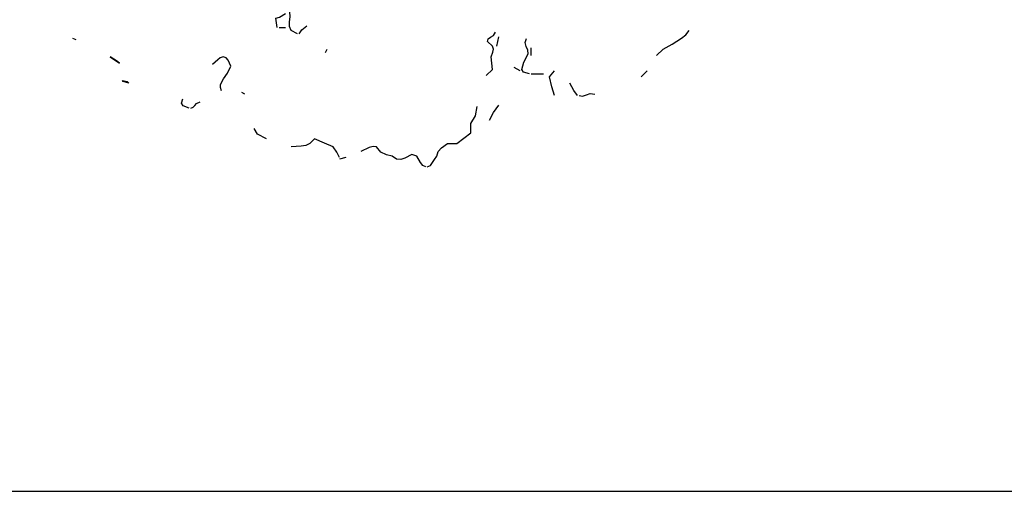
# Model space of a CAD drawing. Units: inches. Extents: x 0 to 141, y 0 to 60.
# Drawn here: x 15 to 20, y 40 to 42 of the extents above; entities that cross this region are included whole.
import ezdxf

# ---------------------------------------------------------------- set-up
doc = ezdxf.new("R2010")
doc.units = ezdxf.units.IN
doc.header["$MEASUREMENT"] = 0
doc.layers.add('Table', color=8, linetype='Continuous')
doc.layers.add('tree', color=63, linetype='Continuous')

# ---------------------------------------------------------------- blocks, each defined once
blk = doc.blocks.new('wfew')
at = {"layer": 'tree', "linetype": 'Continuous'}
blk.add_line((2967.9744, 2039.8187), (2967.9441, 2039.8102), dxfattribs=at)
for points in [[(2967.7423, 2040.4146), (2967.712, 2040.4307), (2967.7035, 2040.4496), (2967.7035, 2040.4723), (2967.7063, 2040.496), (2967.7054, 2040.5197), (2967.7196, 2040.5472), (2967.7366, 2040.5671), (2967.7793, 2040.6088), (2967.7793, 2040.6826), (2967.7707, 2040.6959), (2967.7546, 2040.6969), (2967.7347, 2040.6969), (2967.712, 2040.7054), (2967.6533, 2040.6903)], [(2967.6447, 2040.4449), (2967.6381, 2040.4894), (2967.6551, 2040.4951), (2967.6836, 2040.5121)], [(2967.6533, 2040.4449), (2967.6836, 2040.4449)], [(2967.7499, 2040.4146), (2967.7632, 2040.4335), (2967.7868, 2040.4525)], [(2966.6756, 2040.3852), (2966.6605, 2040.3918)], [(2968.6517, 2040.2128), (2968.6811, 2040.2431), (2968.6745, 2040.3028), (2968.6839, 2040.3265), (2968.6868, 2040.3397), (2968.6811, 2040.3549), (2968.6583, 2040.3776), (2968.6612, 2040.39), (2968.6716, 2040.3975), (2968.6858, 2040.4061), (2968.6962, 2040.4221)], [(2968.7029, 2040.3549), (2968.7114, 2040.4004)], [(2968.8601, 2040.2213), (2968.8307, 2040.2289), (2968.8232, 2040.2431), (2968.8326, 2040.2781), (2968.8535, 2040.3179), (2968.8525, 2040.335), (2968.844, 2040.353), (2968.8383, 2040.3719), (2968.8449, 2040.3918)], [(2969.4721, 2040.3104), (2969.5043, 2040.3397), (2969.5479, 2040.3643), (2969.5924, 2040.3928), (2969.6123, 2040.4098), (2969.6284, 2040.4307)], [(2967.8768, 2040.3246), (2967.8844, 2040.3407)], [(2968.8677, 2040.3104), (2968.8677, 2040.3473)], [(2966.885, 2040.2734), (2966.8708, 2040.2848), (2966.8395, 2040.3028), (2966.885, 2040.2734)], [(2967.3767, 2040.1398), (2967.3719, 2040.1559), (2967.3719, 2040.1701), (2967.3852, 2040.1967), (2967.4051, 2040.2242), (2967.4212, 2040.2583), (2967.4089, 2040.2867), (2967.3984, 2040.2981), (2967.3842, 2040.3028), (2967.37, 2040.299), (2967.3586, 2040.2895), (2967.3321, 2040.2658)], [(2968.8146, 2040.2355), (2968.7862, 2040.2516)], [(2968.8677, 2040.2213), (2968.9274, 2040.2213)], [(2968.9795, 2040.1171), (2968.9681, 2040.1588), (2968.9567, 2040.2062), (2968.9795, 2040.2355)], [(2969.4266, 2040.2355), (2969.3982, 2040.2062)], [(2966.9295, 2040.1758), (2966.903, 2040.1853), (2966.8992, 2040.1891), (2966.921, 2040.1844), (2966.9295, 2040.1758)], [(2969.0913, 2040.1171), (2969.0733, 2040.1408), (2969.0543, 2040.1758)], [(2967.4884, 2040.1237), (2967.4742, 2040.1313)], [(2969.0988, 2040.1171), (2969.1159, 2040.1143), (2969.1339, 2040.1209), (2969.1528, 2040.1275), (2969.1746, 2040.1237)], [(2967.2203, 2040.0565), (2967.191, 2040.0678), (2967.1834, 2040.0801), (2967.19, 2040.101)], [(2967.2279, 2040.0565), (2967.2402, 2040.0603), (2967.2478, 2040.0688), (2967.2563, 2040.0792), (2967.2725, 2040.0868)], [(2968.3675, 2039.7732), (2968.3836, 2039.7798), (2968.4016, 2039.8083), (2968.413, 2039.8244), (2968.4206, 2039.8471), (2968.4367, 2039.8642), (2968.4651, 2039.8859), (2968.5096, 2039.8859), (2968.5769, 2039.9371), (2968.5769, 2039.9816), (2968.5996, 2040.0195), (2968.6072, 2040.064)], [(2968.6668, 2039.9978), (2968.6868, 2040.0347), (2968.7114, 2040.0707)], [(2967.5936, 2039.9078), (2967.549, 2039.9305), (2967.5329, 2039.9589)], [(2967.9441, 2039.8187), (2967.9318, 2039.8443), (2967.9138, 2039.8698), (2967.8721, 2039.8869), (2967.8238, 2039.9078), (2967.802, 2039.8859), (2967.7831, 2039.8755), (2967.7603, 2039.8727), (2967.712, 2039.8698)], [(2968.3609, 2039.7732), (2968.3457, 2039.7798), (2968.3343, 2039.7941), (2968.3164, 2039.8253), (2968.2936, 2039.8329), (2968.2595, 2039.8159), (2968.2406, 2039.8092), (2968.2188, 2039.8102), (2968.1979, 2039.8253), (2968.1704, 2039.832), (2968.1439, 2039.8433), (2968.1222, 2039.8698), (2968.1061, 2039.8717), (2968.0881, 2039.867), (2968.0473, 2039.8471)]]:
    blk.add_lwpolyline(points, dxfattribs=at)

msp = doc.modelspace()

# ---------------------------------------------------------------- linework, layer by layer
at = {"layer": 'Table'}
msp.add_line((4.4835, 40.0064), (140.7598, 40.0064), dxfattribs=at)

# ---------------------------------------------------------------- block references
at = {"color": 7}
msp.add_blockref('wfew', (-2951.2797, -1998.2039), dxfattribs=at)

doc.saveas('drawing.dxf')
